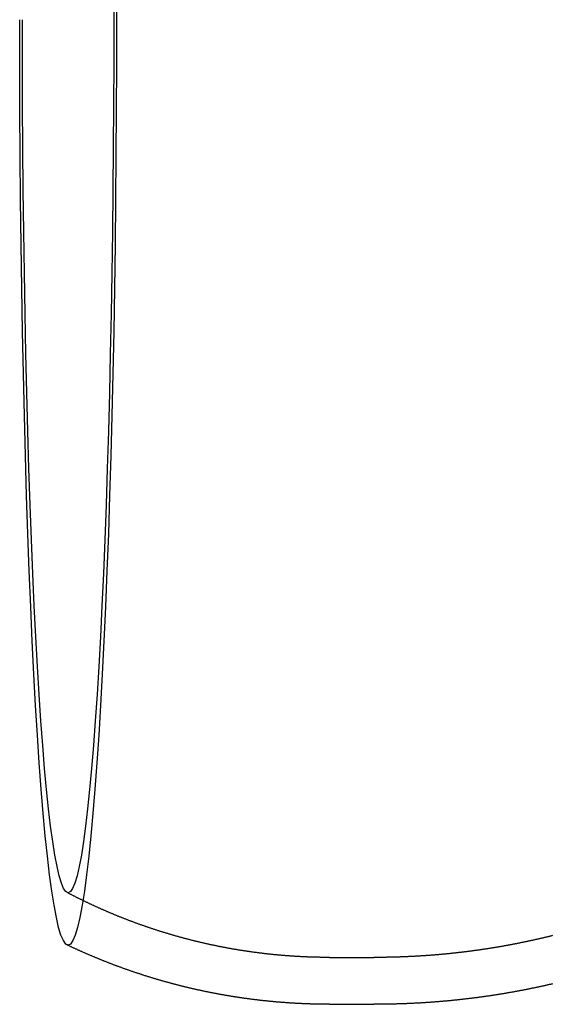
# Model space of a CAD drawing. Extents: x -100 to 272, y 58 to 447.
# Drawn here: x -100 to -83, y 68 to 100 of the extents above; entities that cross this region are included whole.
import ezdxf

# ---------------------------------------------------------------- set-up
doc = ezdxf.new("R2010")
doc.units = 0
doc.header["$LTSCALE"] = 20
doc.linetypes.add('VERDECKT', pattern=[0.375, 0.25, -0.125])
doc.layers.get('0').update_dxf_attribs({"linetype": 'CONTINUOUS'})
doc.layers.get('DEFPOINTS').update_dxf_attribs({"linetype": 'CONTINUOUS'})

# ---------------------------------------------------------------- blocks, each defined once
blk = doc.blocks.new('A$C6A9D611F')
at = {"color": 1, "linetype": 'VERDECKT'}
blk.add_line((-90.4933, -30), (-89.0786, -30), dxfattribs=at)
at = {"color": 3, "linetype": 'CONTINUOUS'}
blk.add_line((-90.4933, -31.5), (-89.0798, -31.5), dxfattribs=at)
for points in [[(-97.3148, 0, 0), (-97.3167, -1.4527, 0), (-97.3223, -2.9019, 0), (-97.3316, -4.3441, 0), (-97.3446, -5.7759, 0), (-97.3613, -7.1938, 0), (-97.3816, -8.5943, 0), (-97.4054, -9.9741, 0), (-97.4328, -11.3299, 0), (-97.4636, -12.6583, 0), (-97.4978, -13.9563, 0), (-97.5353, -15.2207, 0), (-97.576, -16.4484, 0), (-97.6198, -17.6365, 0), (-97.6666, -18.7821, 0), (-97.7162, -19.8824, 0), (-97.7687, -20.9349, 0), (-97.8238, -21.9369, 0), (-97.8813, -22.886, 0), (-97.9413, -23.78, 0), (-98.0035, -24.6168, 0), (-98.0677, -25.3942, 0), (-98.1339, -26.1105, 0), (-98.2018, -26.7638, 0), (-98.2714, -27.3527, 0), (-98.3423, -27.8757, 0), (-98.4145, -28.3315, 0), (-98.4878, -28.7191, 0), (-98.562, -29.0375, 0), (-98.637, -29.2859, 0), (-98.7124, -29.4638, 0), (-98.7883, -29.5707, 0), (-98.8643, -29.6064, 0), (-98.9404, -29.5707, 0), (-99.0162, -29.4638, 0), (-99.0917, -29.2859, 0), (-99.1666, -29.0375, 0), (-99.2408, -28.7191, 0), (-99.3141, -28.3315, 0), (-99.3863, -27.8757, 0), (-99.4573, -27.3527, 0), (-99.5268, -26.7638, 0), (-99.5947, -26.1105, 0), (-99.6609, -25.3942, 0), (-99.7252, -24.6168, 0), (-99.7873, -23.78, 0), (-99.8473, -22.886, 0), (-99.9049, -21.9369, 0), (-99.96, -20.9349, 0), (-100.012, -19.8824, 0), (-100.062, -18.7821, 0), (-100.109, -17.6365, 0), (-100.153, -16.4484, 0), (-100.193, -15.2207, 0), (-100.231, -13.9563, 0), (-100.265, -12.6583, 0), (-100.296, -11.3299, 0), (-100.323, -9.9741, 0), (-100.347, -8.5943, 0), (-100.367, -7.1938, 0), (-100.384, -5.7759, 0), (-100.397, -4.3441, 0), (-100.406, -2.9019, 0), (-100.412, -1.4527, 0), (-100.414, 0, 0)], [(-97.3167, 1.4527, 0), (-97.3148, 0, 0)], [(-97.4026, 0, 0), (-97.4044, -1.3704, 0), (-97.4097, -2.7375, 0), (-97.4185, -4.098, 0), (-97.4307, -5.4487, 0), (-97.4464, -6.7862, 0), (-97.4656, -8.1074, 0), (-97.4881, -9.409, 0), (-97.5139, -10.688, 0), (-97.543, -11.9412, 0), (-97.5752, -13.1656, 0), (-97.6106, -14.3584, 0), (-97.649, -15.5165, 0), (-97.6903, -16.6373, 0), (-97.7344, -17.718, 0), (-97.7813, -18.756, 0), (-97.8308, -19.7488, 0), (-97.8827, -20.694, 0), (-97.937, -21.5894, 0), (-97.9936, -22.4328, 0), (-98.0523, -23.2221, 0), (-98.1129, -23.9555, 0), (-98.1753, -24.6312, 0), (-98.2394, -25.2475, 0), (-98.305, -25.803, 0), (-98.3719, -26.2964, 0), (-98.44, -26.7264, 0), (-98.5092, -27.092, 0), (-98.5792, -27.3924, 0), (-98.6498, -27.6267, 0), (-98.7211, -27.7945, 0), (-98.7926, -27.8954, 0), (-98.8643, -27.929, 0), (-98.936, -27.8954, 0), (-99.0076, -27.7945, 0), (-99.0788, -27.6267, 0), (-99.1495, -27.3924, 0), (-99.2195, -27.092, 0), (-99.2886, -26.7264, 0), (-99.3568, -26.2964, 0), (-99.4237, -25.803, 0), (-99.4893, -25.2475, 0), (-99.5534, -24.6312, 0), (-99.6158, -23.9555, 0), (-99.6764, -23.2221, 0), (-99.7351, -22.4328, 0), (-99.7916, -21.5894, 0), (-99.8459, -20.694, 0), (-99.8979, -19.7488, 0), (-99.9474, -18.756, 0), (-99.9942, -17.718, 0), (-100.038, -16.6373, 0), (-100.08, -15.5165, 0), (-100.118, -14.3584, 0), (-100.153, -13.1656, 0), (-100.186, -11.9412, 0), (-100.215, -10.688, 0), (-100.241, -9.409, 0), (-100.263, -8.1074, 0), (-100.282, -6.7862, 0), (-100.298, -5.4487, 0), (-100.31, -4.098, 0), (-100.319, -2.7375, 0), (-100.324, -1.3704, 0), (-100.326, 0, 0)], [(-97.4044, 1.3704, 0), (-97.4026, 0, 0)]]:
    blk.add_polyline3d(points, dxfattribs=at)
at = {"color": 1}
for points in [[(-90.4933, -30, 0), (-90.5181, -30, 0), (-90.5429, -29.9999, 0), (-90.5678, -29.9998, 0), (-90.5926, -29.9997, 0), (-90.6174, -29.9996, 0), (-90.6422, -29.9994, 0), (-90.667, -29.9992, 0), (-90.6918, -29.9989, 0), (-90.7166, -29.9986, 0), (-90.7414, -29.9983, 0), (-90.7662, -29.9979, 0), (-90.791, -29.9975, 0), (-90.8158, -29.9971, 0), (-90.8406, -29.9966, 0), (-90.8654, -29.9961, 0), (-90.8902, -29.9956, 0), (-90.915, -29.995, 0), (-90.9398, -29.9944, 0), (-90.9646, -29.9938, 0), (-90.9894, -29.9931, 0), (-91.0142, -29.9924, 0), (-91.039, -29.9917, 0), (-91.0637, -29.9909, 0), (-91.0885, -29.9901, 0), (-91.1133, -29.9893, 0), (-91.1381, -29.9884, 0), (-91.1628, -29.9875, 0), (-91.1876, -29.9866, 0), (-91.2123, -29.9856, 0), (-91.2371, -29.9846, 0), (-91.2618, -29.9836, 0), (-91.2866, -29.9825, 0), (-91.3113, -29.9814, 0), (-91.3361, -29.9802, 0), (-91.3608, -29.9791, 0), (-91.3855, -29.9779, 0), (-91.4102, -29.9766, 0), (-91.435, -29.9753, 0), (-91.4597, -29.974, 0), (-91.4844, -29.9727, 0), (-91.5091, -29.9713, 0), (-91.5338, -29.9699, 0), (-91.5585, -29.9685, 0), (-91.5831, -29.967, 0), (-91.6078, -29.9655, 0), (-91.6325, -29.9639, 0), (-91.6571, -29.9624, 0), (-91.6818, -29.9607, 0), (-91.7065, -29.9591, 0), (-91.7311, -29.9574, 0), (-91.7557, -29.9557, 0), (-91.7804, -29.954, 0), (-91.805, -29.9522, 0), (-91.8296, -29.9504, 0), (-91.8542, -29.9485, 0), (-91.8788, -29.9467, 0), (-91.9034, -29.9448, 0), (-91.928, -29.9428, 0), (-91.9526, -29.9408, 0), (-91.9771, -29.9388, 0), (-92.0017, -29.9368, 0), (-92.0262, -29.9347, 0), (-92.0508, -29.9326, 0), (-92.0753, -29.9305, 0), (-92.0998, -29.9283, 0), (-92.1244, -29.9261, 0), (-92.1489, -29.9238, 0), (-92.1734, -29.9216, 0), (-92.1979, -29.9193, 0), (-92.2223, -29.9169, 0), (-92.2468, -29.9145, 0), (-92.2713, -29.9121, 0), (-92.2957, -29.9097, 0), (-92.3202, -29.9072, 0), (-92.3446, -29.9047, 0), (-92.369, -29.9022, 0), (-92.3934, -29.8996, 0), (-92.4178, -29.897, 0), (-92.4422, -29.8944, 0), (-92.4666, -29.8917, 0), (-92.4909, -29.889, 0), (-92.5153, -29.8863, 0), (-92.5396, -29.8835, 0), (-92.564, -29.8807, 0), (-92.5883, -29.8779, 0), (-92.6126, -29.875, 0), (-92.6369, -29.8721, 0), (-92.6612, -29.8692, 0), (-92.6855, -29.8663, 0), (-92.7097, -29.8633, 0), (-92.734, -29.8602, 0), (-92.7582, -29.8572, 0), (-92.7824, -29.8541, 0), (-92.8066, -29.851, 0), (-92.8308, -29.8478, 0), (-92.855, -29.8447, 0), (-92.8792, -29.8414, 0), (-92.9033, -29.8382, 0), (-92.9275, -29.8349, 0), (-92.9516, -29.8316, 0), (-92.9758, -29.8283, 0), (-92.9999, -29.8249, 0), (-93.024, -29.8215, 0), (-93.048, -29.8181, 0), (-93.0721, -29.8146, 0), (-93.0961, -29.8111, 0), (-93.1202, -29.8076, 0), (-93.1442, -29.8041, 0), (-93.1682, -29.8005, 0), (-93.1922, -29.7969, 0), (-93.2162, -29.7932, 0), (-93.2402, -29.7895, 0), (-93.2641, -29.7858, 0), (-93.288, -29.7821, 0), (-93.312, -29.7783, 0), (-93.3359, -29.7745, 0), (-93.3598, -29.7707, 0), (-93.3836, -29.7668, 0), (-93.4075, -29.7629, 0), (-93.4313, -29.759, 0), (-93.4552, -29.7551, 0), (-93.479, -29.7511, 0), (-93.5028, -29.7471, 0), (-93.5266, -29.743, 0), (-93.5503, -29.739, 0), (-93.5741, -29.7349, 0), (-93.5978, -29.7307, 0), (-93.6215, -29.7266, 0), (-93.6452, -29.7224, 0), (-93.6689, -29.7182, 0), (-93.6926, -29.7139, 0), (-93.7162, -29.7096, 0), (-93.7399, -29.7053, 0), (-93.7635, -29.701, 0), (-93.7871, -29.6966, 0), (-93.8107, -29.6922, 0), (-93.8342, -29.6878, 0), (-93.8578, -29.6834, 0), (-93.8813, -29.6789, 0), (-93.9048, -29.6744, 0), (-93.9283, -29.6698, 0), (-93.9518, -29.6652, 0), (-93.9752, -29.6606, 0), (-93.9987, -29.656, 0), (-94.0221, -29.6514, 0), (-94.0455, -29.6467, 0), (-94.0689, -29.642, 0), (-94.0922, -29.6372, 0), (-94.1156, -29.6325, 0), (-94.1389, -29.6277, 0), (-94.1622, -29.6228, 0), (-94.1855, -29.618, 0), (-94.2087, -29.6131, 0), (-94.232, -29.6082, 0), (-94.2552, -29.6033, 0), (-94.2784, -29.5983, 0), (-94.3016, -29.5933, 0), (-94.3248, -29.5883, 0), (-94.3479, -29.5832, 0), (-94.3711, -29.5781, 0), (-94.3942, -29.573, 0), (-94.4172, -29.5679, 0), (-94.4403, -29.5627, 0), (-94.4634, -29.5576, 0), (-94.4864, -29.5523, 0), (-94.5094, -29.5471, 0), (-94.5324, -29.5418, 0), (-94.5553, -29.5365, 0), (-94.5783, -29.5312, 0), (-94.6012, -29.5259, 0), (-94.6241, -29.5205, 0), (-94.647, -29.5151, 0), (-94.6699, -29.5097, 0), (-94.6927, -29.5042, 0), (-94.7155, -29.4987, 0), (-94.7383, -29.4932, 0), (-94.7611, -29.4877, 0), (-94.7838, -29.4821, 0), (-94.8066, -29.4765, 0), (-94.8293, -29.4709, 0), (-94.852, -29.4653, 0), (-94.8746, -29.4596, 0), (-94.8973, -29.454, 0), (-94.9199, -29.4482, 0), (-94.9425, -29.4425, 0), (-94.9651, -29.4367, 0), (-94.9877, -29.4309, 0), (-95.0102, -29.4251, 0), (-95.0327, -29.4193, 0), (-95.0552, -29.4134, 0), (-95.0777, -29.4075, 0), (-95.1001, -29.4016, 0), (-95.1225, -29.3957, 0), (-95.1449, -29.3897, 0), (-95.1673, -29.3837, 0), (-95.1897, -29.3777, 0), (-95.212, -29.3717, 0), (-95.2343, -29.3656, 0), (-95.2566, -29.3595, 0), (-95.2788, -29.3534, 0), (-95.3011, -29.3473, 0), (-95.3233, -29.3411, 0), (-95.3455, -29.3349, 0), (-95.3677, -29.3287, 0), (-95.3898, -29.3225, 0), (-95.4119, -29.3162, 0), (-95.434, -29.31, 0), (-95.4561, -29.3037, 0), (-95.4781, -29.2973, 0), (-95.5002, -29.291, 0), (-95.5222, -29.2846, 0), (-95.5442, -29.2782, 0), (-95.5661, -29.2718, 0), (-95.588, -29.2654, 0), (-95.6099, -29.2589, 0), (-95.6318, -29.2524, 0), (-95.6537, -29.2459, 0), (-95.6755, -29.2394, 0), (-95.6973, -29.2328, 0), (-95.7191, -29.2262, 0), (-95.7408, -29.2196, 0), (-95.7626, -29.213, 0), (-95.7843, -29.2064, 0), (-95.806, -29.1997, 0), (-95.8276, -29.193, 0), (-95.8492, -29.1863, 0), (-95.8708, -29.1796, 0), (-95.8924, -29.1728, 0), (-95.914, -29.166, 0), (-95.9355, -29.1592, 0), (-95.957, -29.1524, 0), (-95.9785, -29.1456, 0), (-95.9999, -29.1387, 0), (-96.0214, -29.1318, 0), (-96.0428, -29.1249, 0), (-96.0641, -29.118, 0), (-96.0855, -29.111, 0), (-96.1068, -29.1041, 0), (-96.1281, -29.0971, 0), (-96.1494, -29.0901, 0), (-96.1706, -29.083, 0), (-96.1918, -29.076, 0), (-96.213, -29.0689, 0), (-96.2342, -29.0618, 0), (-96.2553, -29.0547, 0), (-96.2764, -29.0476, 0), (-96.2975, -29.0404, 0), (-96.3186, -29.0332, 0), (-96.3396, -29.026, 0), (-96.3606, -29.0188, 0), (-96.3816, -29.0116, 0), (-96.4025, -29.0044, 0), (-96.4235, -28.9971, 0), (-96.4444, -28.9898, 0), (-96.4652, -28.9825, 0), (-96.4861, -28.9751, 0), (-96.5069, -28.9678, 0), (-96.5277, -28.9604, 0), (-96.5485, -28.953, 0), (-96.5692, -28.9456, 0), (-96.5899, -28.9382, 0), (-96.6106, -28.9308, 0), (-96.6313, -28.9233, 0), (-96.6519, -28.9158, 0), (-96.6725, -28.9083, 0), (-96.6931, -28.9008, 0), (-96.7136, -28.8933, 0), (-96.7342, -28.8857, 0), (-96.7546, -28.8781, 0), (-96.7751, -28.8705, 0), (-96.7956, -28.8629, 0), (-96.816, -28.8553, 0), (-96.8364, -28.8477, 0), (-96.8567, -28.84, 0), (-96.877, -28.8323, 0), (-96.8973, -28.8246, 0), (-96.9176, -28.8169, 0), (-96.9379, -28.8092, 0), (-96.9581, -28.8014, 0), (-96.9783, -28.7937, 0), (-96.9984, -28.7859, 0), (-97.0186, -28.7781, 0), (-97.0387, -28.7703, 0), (-97.0588, -28.7624, 0), (-97.0788, -28.7546, 0), (-97.0989, -28.7467, 0), (-97.1189, -28.7388, 0), (-97.1388, -28.7309, 0), (-97.1588, -28.723, 0), (-97.1787, -28.7151, 0), (-97.1986, -28.7071, 0), (-97.2184, -28.6991, 0), (-97.2382, -28.6912, 0), (-97.258, -28.6832, 0), (-97.2778, -28.6752, 0), (-97.2976, -28.6671, 0), (-97.3173, -28.6591, 0), (-97.337, -28.651, 0), (-97.3566, -28.6429, 0), (-97.3763, -28.6349, 0), (-97.3959, -28.6268, 0), (-97.4154, -28.6186, 0), (-97.435, -28.6105, 0), (-97.4545, -28.6023, 0), (-97.474, -28.5942, 0), (-97.4934, -28.586, 0), (-97.5129, -28.5778, 0), (-97.5323, -28.5696, 0), (-97.5516, -28.5614, 0), (-97.571, -28.5531, 0), (-97.5903, -28.5449, 0), (-97.6096, -28.5366, 0), (-97.6288, -28.5283, 0), (-97.6481, -28.52, 0), (-97.6673, -28.5117, 0), (-97.6864, -28.5034, 0), (-97.7056, -28.4951, 0), (-97.7247, -28.4867, 0), (-97.7438, -28.4783, 0), (-97.7628, -28.47, 0), (-97.7818, -28.4616, 0), (-97.8008, -28.4532, 0), (-97.8198, -28.4447, 0), (-97.8387, -28.4363, 0), (-97.8576, -28.4279, 0), (-97.8765, -28.4194, 0), (-97.8954, -28.4109, 0), (-97.9142, -28.4025, 0), (-97.933, -28.394, 0), (-97.9518, -28.3854, 0), (-97.9705, -28.3769, 0), (-97.9892, -28.3684, 0), (-98.0079, -28.3598, 0), (-98.0265, -28.3513, 0), (-98.0451, -28.3427, 0), (-98.0637, -28.3341, 0), (-98.0823, -28.3255, 0), (-98.1008, -28.3169, 0), (-98.1193, -28.3083, 0), (-98.1378, -28.2997, 0), (-98.1563, -28.291, 0), (-98.1747, -28.2824, 0), (-98.1931, -28.2737, 0), (-98.2114, -28.265, 0), (-98.2297, -28.2563, 0), (-98.248, -28.2476, 0), (-98.2663, -28.2389, 0), (-98.2846, -28.2302, 0), (-98.3028, -28.2215, 0), (-98.321, -28.2127, 0), (-98.3391, -28.2039, 0), (-98.3572, -28.1952, 0), (-98.3753, -28.1864, 0), (-98.3934, -28.1776, 0), (-98.4114, -28.1688, 0), (-98.4294, -28.16, 0), (-98.4474, -28.1512, 0), (-98.4654, -28.1423, 0), (-98.4833, -28.1335, 0), (-98.5012, -28.1246, 0), (-98.5191, -28.1158, 0), (-98.5369, -28.1069, 0), (-98.5547, -28.098, 0), (-98.5725, -28.0891, 0), (-98.5902, -28.0802, 0), (-98.6079, -28.0713, 0), (-98.6256, -28.0624, 0), (-98.6433, -28.0535, 0), (-98.6609, -28.0445, 0), (-98.6785, -28.0356, 0), (-98.6961, -28.0266, 0), (-98.7136, -28.0176, 0), (-98.7311, -28.0087, 0), (-98.7486, -27.9997, 0), (-98.7661, -27.9907, 0), (-98.7835, -27.9817, 0), (-98.8009, -27.9727, 0), (-98.8182, -27.9636, 0), (-98.8356, -27.9546, 0), (-98.8529, -27.9456, 0), (-98.8702, -27.9365, 0), (-98.8874, -27.9275, 0), (-98.9046, -27.9184, 0)], [(-83.357, -29.3031, 0), (-83.377, -29.3081, 0), (-83.3969, -29.313, 0), (-83.4169, -29.318, 0), (-83.4369, -29.3229, 0), (-83.4569, -29.3278, 0), (-83.477, -29.3327, 0), (-83.497, -29.3375, 0), (-83.5171, -29.3424, 0), (-83.5371, -29.3472, 0), (-83.5572, -29.352, 0), (-83.5773, -29.3568, 0), (-83.5974, -29.3616, 0), (-83.6175, -29.3664, 0), (-83.6376, -29.3712, 0), (-83.6578, -29.3759, 0), (-83.6779, -29.3806, 0), (-83.6981, -29.3854, 0), (-83.7182, -29.39, 0), (-83.7384, -29.3947, 0), (-83.7586, -29.3994, 0), (-83.7788, -29.404, 0), (-83.7991, -29.4087, 0), (-83.8193, -29.4133, 0), (-83.8396, -29.4179, 0), (-83.8598, -29.4225, 0), (-83.8801, -29.427, 0), (-83.9004, -29.4316, 0), (-83.9207, -29.4361, 0), (-83.941, -29.4407, 0), (-83.9613, -29.4452, 0), (-83.9816, -29.4496, 0), (-84.002, -29.4541, 0), (-84.0223, -29.4586, 0), (-84.0427, -29.463, 0), (-84.0631, -29.4674, 0), (-84.0835, -29.4718, 0), (-84.1039, -29.4762, 0), (-84.1243, -29.4806, 0), (-84.1447, -29.485, 0), (-84.1652, -29.4893, 0), (-84.1856, -29.4936, 0), (-84.2061, -29.4979, 0), (-84.2265, -29.5022, 0), (-84.247, -29.5065, 0), (-84.2675, -29.5107, 0), (-84.288, -29.515, 0), (-84.3085, -29.5192, 0), (-84.3291, -29.5234, 0), (-84.3496, -29.5276, 0), (-84.3702, -29.5318, 0), (-84.3907, -29.5359, 0), (-84.4113, -29.5401, 0), (-84.4319, -29.5442, 0), (-84.4525, -29.5483, 0), (-84.4731, -29.5524, 0), (-84.4937, -29.5565, 0), (-84.5143, -29.5605, 0), (-84.535, -29.5646, 0), (-84.5556, -29.5686, 0), (-84.5763, -29.5726, 0), (-84.597, -29.5766, 0), (-84.6177, -29.5805, 0), (-84.6383, -29.5845, 0), (-84.6591, -29.5884, 0), (-84.6798, -29.5923, 0), (-84.7005, -29.5962, 0), (-84.7212, -29.6001, 0), (-84.742, -29.604, 0), (-84.7627, -29.6078, 0), (-84.7835, -29.6117, 0), (-84.8043, -29.6155, 0), (-84.8251, -29.6193, 0), (-84.8459, -29.623, 0), (-84.8667, -29.6268, 0), (-84.8875, -29.6306, 0), (-84.9083, -29.6343, 0), (-84.9291, -29.638, 0), (-84.95, -29.6417, 0), (-84.9708, -29.6454, 0), (-84.9917, -29.649, 0), (-85.0126, -29.6526, 0), (-85.0335, -29.6563, 0), (-85.0544, -29.6599, 0), (-85.0753, -29.6635, 0), (-85.0962, -29.667, 0), (-85.1171, -29.6706, 0), (-85.1381, -29.6741, 0), (-85.159, -29.6776, 0), (-85.18, -29.6811, 0), (-85.2009, -29.6846, 0), (-85.2219, -29.6881, 0), (-85.2429, -29.6915, 0), (-85.2639, -29.6949, 0), (-85.2849, -29.6983, 0), (-85.3059, -29.7017, 0), (-85.3269, -29.7051, 0), (-85.3479, -29.7084, 0), (-85.369, -29.7118, 0), (-85.39, -29.7151, 0), (-85.4111, -29.7184, 0), (-85.4321, -29.7217, 0), (-85.4532, -29.7249, 0), (-85.4743, -29.7282, 0), (-85.4954, -29.7314, 0), (-85.5165, -29.7346, 0), (-85.5376, -29.7378, 0), (-85.5587, -29.741, 0), (-85.5798, -29.7441, 0), (-85.6009, -29.7473, 0), (-85.6221, -29.7504, 0), (-85.6432, -29.7535, 0), (-85.6644, -29.7565, 0), (-85.6856, -29.7596, 0), (-85.7067, -29.7626, 0), (-85.7279, -29.7657, 0), (-85.7491, -29.7687, 0), (-85.7703, -29.7717, 0), (-85.7915, -29.7746, 0), (-85.8127, -29.7776, 0), (-85.834, -29.7805, 0), (-85.8552, -29.7834, 0), (-85.8764, -29.7863, 0), (-85.8977, -29.7892, 0), (-85.9189, -29.792, 0), (-85.9402, -29.7949, 0), (-85.9615, -29.7977, 0), (-85.9828, -29.8005, 0), (-86.004, -29.8033, 0), (-86.0253, -29.806, 0), (-86.0466, -29.8088, 0), (-86.0679, -29.8115, 0), (-86.0893, -29.8142, 0), (-86.1106, -29.8169, 0), (-86.1319, -29.8196, 0), (-86.1533, -29.8222, 0), (-86.1746, -29.8248, 0), (-86.196, -29.8274, 0), (-86.2173, -29.83, 0), (-86.2387, -29.8326, 0), (-86.2601, -29.8352, 0), (-86.2814, -29.8377, 0), (-86.3028, -29.8402, 0), (-86.3242, -29.8427, 0), (-86.3456, -29.8452, 0), (-86.367, -29.8476, 0), (-86.3885, -29.8501, 0), (-86.4099, -29.8525, 0), (-86.4313, -29.8549, 0), (-86.4527, -29.8573, 0), (-86.4742, -29.8597, 0), (-86.4956, -29.862, 0), (-86.5171, -29.8643, 0), (-86.5385, -29.8666, 0), (-86.56, -29.8689, 0), (-86.5815, -29.8712, 0), (-86.603, -29.8734, 0), (-86.6244, -29.8757, 0), (-86.6459, -29.8779, 0), (-86.6674, -29.8801, 0), (-86.6889, -29.8822, 0), (-86.7105, -29.8844, 0), (-86.732, -29.8865, 0), (-86.7535, -29.8886, 0), (-86.775, -29.8907, 0), (-86.7965, -29.8928, 0), (-86.8181, -29.8948, 0), (-86.8396, -29.8969, 0), (-86.8612, -29.8989, 0), (-86.8827, -29.9009, 0), (-86.9043, -29.9029, 0), (-86.9259, -29.9048, 0), (-86.9474, -29.9068, 0), (-86.969, -29.9087, 0), (-86.9906, -29.9106, 0), (-87.0122, -29.9125, 0), (-87.0338, -29.9143, 0), (-87.0554, -29.9162, 0), (-87.077, -29.918, 0), (-87.0986, -29.9198, 0), (-87.1202, -29.9216, 0), (-87.1418, -29.9233, 0), (-87.1634, -29.9251, 0), (-87.1851, -29.9268, 0), (-87.2067, -29.9285, 0), (-87.2283, -29.9302, 0), (-87.25, -29.9318, 0), (-87.2716, -29.9335, 0), (-87.2933, -29.9351, 0), (-87.3149, -29.9367, 0), (-87.3366, -29.9383, 0), (-87.3582, -29.9398, 0), (-87.3799, -29.9414, 0), (-87.4016, -29.9429, 0), (-87.4233, -29.9444, 0), (-87.4449, -29.9459, 0), (-87.4666, -29.9474, 0), (-87.4883, -29.9488, 0), (-87.51, -29.9502, 0), (-87.5317, -29.9516, 0), (-87.5534, -29.953, 0), (-87.5751, -29.9544, 0), (-87.5968, -29.9557, 0), (-87.6185, -29.957, 0), (-87.6402, -29.9583, 0), (-87.662, -29.9596, 0), (-87.6837, -29.9609, 0), (-87.7054, -29.9621, 0), (-87.7271, -29.9634, 0), (-87.7489, -29.9646, 0), (-87.7706, -29.9658, 0), (-87.7923, -29.9669, 0), (-87.8141, -29.9681, 0), (-87.8358, -29.9692, 0), (-87.8576, -29.9703, 0), (-87.8793, -29.9714, 0), (-87.9011, -29.9724, 0), (-87.9228, -29.9735, 0), (-87.9446, -29.9745, 0), (-87.9664, -29.9755, 0), (-87.9881, -29.9765, 0), (-88.0099, -29.9775, 0), (-88.0317, -29.9784, 0), (-88.0534, -29.9793, 0), (-88.0752, -29.9802, 0), (-88.097, -29.9811, 0), (-88.1188, -29.982, 0), (-88.1406, -29.9828, 0), (-88.1624, -29.9836, 0), (-88.1841, -29.9844, 0), (-88.2059, -29.9852, 0), (-88.2277, -29.986, 0), (-88.2495, -29.9867, 0), (-88.2713, -29.9875, 0), (-88.2931, -29.9882, 0), (-88.3149, -29.9888, 0), (-88.3367, -29.9895, 0), (-88.3585, -29.9901, 0), (-88.3803, -29.9908, 0), (-88.4021, -29.9914, 0), (-88.4239, -29.992, 0), (-88.4458, -29.9925, 0), (-88.4676, -29.9931, 0), (-88.4894, -29.9936, 0), (-88.5112, -29.9941, 0), (-88.533, -29.9946, 0), (-88.5548, -29.995, 0), (-88.5766, -29.9955, 0), (-88.5985, -29.9959, 0), (-88.6203, -29.9963, 0), (-88.6421, -29.9967, 0), (-88.6639, -29.997, 0), (-88.6858, -29.9974, 0), (-88.7076, -29.9977, 0), (-88.7294, -29.998, 0), (-88.7512, -29.9983, 0), (-88.7731, -29.9985, 0), (-88.7949, -29.9988, 0), (-88.8167, -29.999, 0), (-88.8386, -29.9992, 0), (-88.8604, -29.9993, 0), (-88.8822, -29.9995, 0), (-88.904, -29.9996, 0), (-88.9259, -29.9998, 0), (-88.9477, -29.9999, 0), (-88.9695, -29.9999, 0), (-88.9914, -30, 0), (-89.0132, -30, 0), (-89.035, -30, 0), (-89.0569, -30, 0), (-89.0787, -30, 0)]]:
    blk.add_polyline3d(points, dxfattribs=at)
at = {"color": 3}
for points in [[(-90.4933, -31.5, 0), (-90.5176, -31.5, 0), (-90.5419, -31.4999, 0), (-90.5663, -31.4999, 0), (-90.5906, -31.4998, 0), (-90.6149, -31.4996, 0), (-90.6392, -31.4995, 0), (-90.6635, -31.4993, 0), (-90.6878, -31.499, 0), (-90.7121, -31.4988, 0), (-90.7365, -31.4985, 0), (-90.7608, -31.4982, 0), (-90.7851, -31.4978, 0), (-90.8094, -31.4974, 0), (-90.8337, -31.497, 0), (-90.858, -31.4966, 0), (-90.8823, -31.4961, 0), (-90.9066, -31.4956, 0), (-90.9309, -31.4951, 0), (-90.9552, -31.4945, 0), (-90.9795, -31.4939, 0), (-91.0038, -31.4933, 0), (-91.0281, -31.4927, 0), (-91.0524, -31.492, 0), (-91.0767, -31.4913, 0), (-91.1009, -31.4905, 0), (-91.1252, -31.4897, 0), (-91.1495, -31.4889, 0), (-91.1738, -31.4881, 0), (-91.198, -31.4873, 0), (-91.2223, -31.4864, 0), (-91.2466, -31.4854, 0), (-91.2708, -31.4845, 0), (-91.2951, -31.4835, 0), (-91.3193, -31.4825, 0), (-91.3436, -31.4814, 0), (-91.3678, -31.4804, 0), (-91.3921, -31.4793, 0), (-91.4163, -31.4781, 0), (-91.4406, -31.477, 0), (-91.4648, -31.4758, 0), (-91.489, -31.4746, 0), (-91.5132, -31.4733, 0), (-91.5374, -31.472, 0), (-91.5617, -31.4707, 0), (-91.5859, -31.4694, 0), (-91.6101, -31.468, 0), (-91.6343, -31.4666, 0), (-91.6585, -31.4652, 0), (-91.6826, -31.4637, 0), (-91.7068, -31.4622, 0), (-91.731, -31.4607, 0), (-91.7552, -31.4592, 0), (-91.7793, -31.4576, 0), (-91.8035, -31.456, 0), (-91.8276, -31.4543, 0), (-91.8518, -31.4527, 0), (-91.8759, -31.451, 0), (-91.9, -31.4493, 0), (-91.9242, -31.4475, 0), (-91.9483, -31.4457, 0), (-91.9724, -31.4439, 0), (-91.9965, -31.4421, 0), (-92.0206, -31.4402, 0), (-92.0447, -31.4383, 0), (-92.0688, -31.4363, 0), (-92.0929, -31.4344, 0), (-92.1169, -31.4324, 0), (-92.141, -31.4304, 0), (-92.1651, -31.4283, 0), (-92.1891, -31.4262, 0), (-92.2131, -31.4241, 0), (-92.2372, -31.422, 0), (-92.2612, -31.4198, 0), (-92.2852, -31.4176, 0), (-92.3092, -31.4154, 0), (-92.3332, -31.4132, 0), (-92.3572, -31.4109, 0), (-92.3812, -31.4086, 0), (-92.4052, -31.4062, 0), (-92.4291, -31.4038, 0), (-92.4531, -31.4014, 0), (-92.477, -31.399, 0), (-92.501, -31.3965, 0), (-92.5249, -31.3941, 0), (-92.5488, -31.3915, 0), (-92.5727, -31.389, 0), (-92.5966, -31.3864, 0), (-92.6205, -31.3838, 0), (-92.6444, -31.3812, 0), (-92.6683, -31.3785, 0), (-92.6921, -31.3758, 0), (-92.716, -31.3731, 0), (-92.7398, -31.3704, 0), (-92.7637, -31.3676, 0), (-92.7875, -31.3648, 0), (-92.8113, -31.362, 0), (-92.8351, -31.3591, 0), (-92.8589, -31.3562, 0), (-92.8827, -31.3533, 0), (-92.9064, -31.3503, 0), (-92.9302, -31.3474, 0), (-92.9539, -31.3444, 0), (-92.9777, -31.3413, 0), (-93.0014, -31.3383, 0), (-93.0251, -31.3352, 0), (-93.0488, -31.3321, 0), (-93.0725, -31.3289, 0), (-93.0962, -31.3258, 0), (-93.1199, -31.3226, 0), (-93.1435, -31.3193, 0), (-93.1672, -31.3161, 0), (-93.1908, -31.3128, 0), (-93.2144, -31.3095, 0), (-93.238, -31.3062, 0), (-93.2616, -31.3028, 0), (-93.2852, -31.2994, 0), (-93.3088, -31.296, 0), (-93.3323, -31.2925, 0), (-93.3559, -31.2891, 0), (-93.3794, -31.2856, 0), (-93.4029, -31.282, 0), (-93.4265, -31.2785, 0), (-93.45, -31.2749, 0), (-93.4734, -31.2713, 0), (-93.4969, -31.2677, 0), (-93.5204, -31.264, 0), (-93.5438, -31.2603, 0), (-93.5672, -31.2566, 0), (-93.5907, -31.2528, 0), (-93.6141, -31.2491, 0), (-93.6374, -31.2453, 0), (-93.6608, -31.2414, 0), (-93.6842, -31.2376, 0), (-93.7075, -31.2337, 0), (-93.7309, -31.2298, 0), (-93.7542, -31.2259, 0), (-93.7775, -31.2219, 0), (-93.8008, -31.2179, 0), (-93.8241, -31.2139, 0), (-93.8473, -31.2099, 0), (-93.8706, -31.2058, 0), (-93.8938, -31.2017, 0), (-93.917, -31.1976, 0), (-93.9402, -31.1935, 0), (-93.9634, -31.1893, 0), (-93.9866, -31.1851, 0), (-94.0097, -31.1809, 0), (-94.0329, -31.1766, 0), (-94.056, -31.1723, 0), (-94.0791, -31.168, 0), (-94.1022, -31.1637, 0), (-94.1253, -31.1594, 0), (-94.1483, -31.155, 0), (-94.1714, -31.1506, 0), (-94.1944, -31.1462, 0), (-94.2174, -31.1417, 0), (-94.2404, -31.1372, 0), (-94.2634, -31.1327, 0), (-94.2864, -31.1282, 0), (-94.3093, -31.1236, 0), (-94.3323, -31.119, 0), (-94.3552, -31.1144, 0), (-94.3781, -31.1098, 0), (-94.401, -31.1051, 0), (-94.4238, -31.1004, 0), (-94.4467, -31.0957, 0), (-94.4695, -31.091, 0), (-94.4923, -31.0862, 0), (-94.5151, -31.0815, 0), (-94.5379, -31.0767, 0), (-94.5607, -31.0718, 0), (-94.5834, -31.067, 0), (-94.6062, -31.0621, 0), (-94.6289, -31.0572, 0), (-94.6516, -31.0522, 0), (-94.6743, -31.0473, 0), (-94.6969, -31.0423, 0), (-94.7196, -31.0373, 0), (-94.7422, -31.0323, 0), (-94.7648, -31.0272, 0), (-94.7874, -31.0221, 0), (-94.81, -31.017, 0), (-94.8325, -31.0119, 0), (-94.8551, -31.0068, 0), (-94.8776, -31.0016, 0), (-94.9001, -30.9964, 0), (-94.9226, -30.9912, 0), (-94.945, -30.9859, 0), (-94.9675, -30.9807, 0), (-94.9899, -30.9754, 0), (-95.0123, -30.9701, 0), (-95.0347, -30.9647, 0), (-95.0571, -30.9594, 0), (-95.0794, -30.954, 0), (-95.1017, -30.9486, 0), (-95.1241, -30.9431, 0), (-95.1463, -30.9377, 0), (-95.1686, -30.9322, 0), (-95.1909, -30.9267, 0), (-95.2131, -30.9212, 0), (-95.2353, -30.9156, 0), (-95.2575, -30.9101, 0), (-95.2797, -30.9045, 0), (-95.3019, -30.8989, 0), (-95.324, -30.8932, 0), (-95.3461, -30.8876, 0), (-95.3682, -30.8819, 0), (-95.3903, -30.8762, 0), (-95.4124, -30.8705, 0), (-95.4344, -30.8647, 0), (-95.4564, -30.8589, 0), (-95.4784, -30.8532, 0), (-95.5004, -30.8473, 0), (-95.5224, -30.8415, 0), (-95.5443, -30.8356, 0), (-95.5662, -30.8298, 0), (-95.5881, -30.8239, 0), (-95.61, -30.8179, 0), (-95.6319, -30.812, 0), (-95.6537, -30.806, 0), (-95.6755, -30.8, 0), (-95.6973, -30.794, 0), (-95.7191, -30.788, 0), (-95.7408, -30.7819, 0), (-95.7626, -30.7759, 0), (-95.7843, -30.7698, 0), (-95.806, -30.7637, 0), (-95.8276, -30.7575, 0), (-95.8493, -30.7514, 0), (-95.8709, -30.7452, 0), (-95.8925, -30.739, 0), (-95.9141, -30.7328, 0), (-95.9357, -30.7265, 0), (-95.9572, -30.7203, 0), (-95.9787, -30.714, 0), (-96.0002, -30.7077, 0), (-96.0217, -30.7014, 0), (-96.0431, -30.695, 0), (-96.0646, -30.6886, 0), (-96.086, -30.6823, 0), (-96.1074, -30.6759, 0), (-96.1287, -30.6694, 0), (-96.1501, -30.663, 0), (-96.1714, -30.6565, 0), (-96.1927, -30.65, 0), (-96.214, -30.6435, 0), (-96.2352, -30.637, 0), (-96.2565, -30.6305, 0), (-96.2777, -30.6239, 0), (-96.2989, -30.6173, 0), (-96.32, -30.6107, 0), (-96.3412, -30.6041, 0), (-96.3623, -30.5975, 0), (-96.3834, -30.5908, 0), (-96.4045, -30.5841, 0), (-96.4255, -30.5774, 0), (-96.4466, -30.5707, 0), (-96.4676, -30.564, 0), (-96.4885, -30.5572, 0), (-96.5095, -30.5504, 0), (-96.5304, -30.5436, 0), (-96.5514, -30.5368, 0), (-96.5723, -30.53, 0), (-96.5931, -30.5232, 0), (-96.614, -30.5163, 0), (-96.6348, -30.5094, 0), (-96.6556, -30.5025, 0), (-96.6764, -30.4956, 0), (-96.6971, -30.4886, 0), (-96.7179, -30.4817, 0), (-96.7386, -30.4747, 0), (-96.7593, -30.4677, 0), (-96.7799, -30.4607, 0), (-96.8006, -30.4537, 0), (-96.8212, -30.4466, 0), (-96.8418, -30.4396, 0), (-96.8624, -30.4325, 0), (-96.8829, -30.4254, 0), (-96.9034, -30.4183, 0), (-96.9239, -30.4111, 0), (-96.9444, -30.404, 0), (-96.9649, -30.3968, 0), (-96.9853, -30.3896, 0), (-97.0057, -30.3824, 0), (-97.0261, -30.3752, 0), (-97.0464, -30.368, 0), (-97.0668, -30.3607, 0), (-97.0871, -30.3535, 0), (-97.1074, -30.3462, 0), (-97.1276, -30.3389, 0), (-97.1479, -30.3316, 0), (-97.1681, -30.3242, 0), (-97.1883, -30.3169, 0), (-97.2084, -30.3095, 0), (-97.2286, -30.3021, 0), (-97.2487, -30.2947, 0), (-97.2688, -30.2873, 0), (-97.2888, -30.2799, 0), (-97.3089, -30.2724, 0), (-97.3289, -30.265, 0), (-97.3489, -30.2575, 0), (-97.3689, -30.25, 0), (-97.3888, -30.2425, 0), (-97.4087, -30.2349, 0), (-97.4286, -30.2274, 0), (-97.4485, -30.2198, 0), (-97.4683, -30.2123, 0), (-97.4882, -30.2047, 0), (-97.508, -30.1971, 0), (-97.5277, -30.1895, 0), (-97.5475, -30.1818, 0), (-97.5672, -30.1742, 0), (-97.5869, -30.1665, 0), (-97.6066, -30.1588, 0), (-97.6262, -30.1511, 0), (-97.6458, -30.1434, 0), (-97.6654, -30.1357, 0), (-97.685, -30.128, 0), (-97.7046, -30.1202, 0), (-97.7241, -30.1124, 0), (-97.7436, -30.1047, 0), (-97.7631, -30.0969, 0), (-97.7825, -30.0891, 0), (-97.8019, -30.0812, 0), (-97.8213, -30.0734, 0), (-97.8407, -30.0655, 0), (-97.86, -30.0577, 0), (-97.8794, -30.0498, 0), (-97.8987, -30.0419, 0), (-97.9179, -30.034, 0), (-97.9372, -30.0261, 0), (-97.9564, -30.0181, 0), (-97.9756, -30.0102, 0), (-97.9948, -30.0022, 0), (-98.0139, -29.9943, 0), (-98.033, -29.9863, 0), (-98.0521, -29.9783, 0), (-98.0712, -29.9703, 0), (-98.0903, -29.9622, 0), (-98.1093, -29.9542, 0), (-98.1283, -29.9461, 0), (-98.1472, -29.9381, 0), (-98.1662, -29.93, 0), (-98.1851, -29.9219, 0), (-98.204, -29.9138, 0), (-98.2229, -29.9057, 0), (-98.2417, -29.8975, 0), (-98.2605, -29.8894, 0), (-98.2793, -29.8812, 0), (-98.2981, -29.8731, 0), (-98.3168, -29.8649, 0), (-98.3355, -29.8567, 0), (-98.3542, -29.8485, 0), (-98.3729, -29.8403, 0), (-98.3915, -29.8321, 0), (-98.4102, -29.8238, 0), (-98.4287, -29.8156, 0), (-98.4473, -29.8073, 0), (-98.4658, -29.799, 0), (-98.4843, -29.7908, 0), (-98.5028, -29.7825, 0), (-98.5213, -29.7741, 0), (-98.5397, -29.7658, 0), (-98.5581, -29.7575, 0), (-98.5765, -29.7492, 0), (-98.5949, -29.7408, 0), (-98.6132, -29.7324, 0), (-98.6315, -29.7241, 0), (-98.6498, -29.7157, 0), (-98.668, -29.7073, 0), (-98.6863, -29.6989, 0), (-98.7045, -29.6904, 0), (-98.7227, -29.682, 0), (-98.7408, -29.6736, 0), (-98.7589, -29.6651, 0), (-98.777, -29.6567, 0), (-98.7951, -29.6482, 0), (-98.8131, -29.6397, 0), (-98.8312, -29.6312, 0), (-98.8492, -29.6227, 0), (-98.8671, -29.6142, 0), (-98.8851, -29.6057, 0), (-98.903, -29.5971, 0)], [(-83.3569, -30.846, 0), (-83.3784, -30.851, 0), (-83.3999, -30.856, 0), (-83.4213, -30.861, 0), (-83.4428, -30.8659, 0), (-83.4644, -30.8709, 0), (-83.4859, -30.8758, 0), (-83.5074, -30.8807, 0), (-83.529, -30.8855, 0), (-83.5505, -30.8904, 0), (-83.5721, -30.8952, 0), (-83.5937, -30.9001, 0), (-83.6153, -30.9049, 0), (-83.6369, -30.9097, 0), (-83.6585, -30.9144, 0), (-83.6802, -30.9192, 0), (-83.7018, -30.9239, 0), (-83.7235, -30.9286, 0), (-83.7452, -30.9334, 0), (-83.7668, -30.938, 0), (-83.7885, -30.9427, 0), (-83.8103, -30.9474, 0), (-83.832, -30.952, 0), (-83.8537, -30.9566, 0), (-83.8755, -30.9612, 0), (-83.8972, -30.9658, 0), (-83.919, -30.9704, 0), (-83.9408, -30.9749, 0), (-83.9626, -30.9794, 0), (-83.9844, -30.9839, 0), (-84.0062, -30.9884, 0), (-84.0281, -30.9929, 0), (-84.0499, -30.9974, 0), (-84.0718, -31.0018, 0), (-84.0937, -31.0062, 0), (-84.1155, -31.0106, 0), (-84.1374, -31.015, 0), (-84.1593, -31.0194, 0), (-84.1813, -31.0237, 0), (-84.2032, -31.0281, 0), (-84.2251, -31.0324, 0), (-84.2471, -31.0367, 0), (-84.269, -31.0409, 0), (-84.291, -31.0452, 0), (-84.313, -31.0494, 0), (-84.335, -31.0537, 0), (-84.357, -31.0579, 0), (-84.379, -31.062, 0), (-84.4011, -31.0662, 0), (-84.4231, -31.0704, 0), (-84.4452, -31.0745, 0), (-84.4672, -31.0786, 0), (-84.4893, -31.0827, 0), (-84.5114, -31.0868, 0), (-84.5335, -31.0908, 0), (-84.5556, -31.0949, 0), (-84.5777, -31.0989, 0), (-84.5998, -31.1029, 0), (-84.622, -31.1069, 0), (-84.6441, -31.1108, 0), (-84.6663, -31.1148, 0), (-84.6885, -31.1187, 0), (-84.7107, -31.1226, 0), (-84.7329, -31.1265, 0), (-84.7551, -31.1304, 0), (-84.7773, -31.1342, 0), (-84.7995, -31.1381, 0), (-84.8217, -31.1419, 0), (-84.844, -31.1457, 0), (-84.8662, -31.1494, 0), (-84.8885, -31.1532, 0), (-84.9108, -31.1569, 0), (-84.9331, -31.1607, 0), (-84.9554, -31.1644, 0), (-84.9777, -31.168, 0), (-85, -31.1717, 0), (-85.0223, -31.1753, 0), (-85.0446, -31.179, 0), (-85.067, -31.1826, 0), (-85.0893, -31.1862, 0), (-85.1117, -31.1897, 0), (-85.1341, -31.1933, 0), (-85.1565, -31.1968, 0), (-85.1789, -31.2003, 0), (-85.2013, -31.2038, 0), (-85.2237, -31.2073, 0), (-85.2461, -31.2107, 0), (-85.2685, -31.2141, 0), (-85.291, -31.2176, 0), (-85.3134, -31.221, 0), (-85.3359, -31.2243, 0), (-85.3583, -31.2277, 0), (-85.3808, -31.231, 0), (-85.4033, -31.2343, 0), (-85.4258, -31.2376, 0), (-85.4483, -31.2409, 0), (-85.4708, -31.2442, 0), (-85.4933, -31.2474, 0), (-85.5159, -31.2506, 0), (-85.5384, -31.2538, 0), (-85.561, -31.257, 0), (-85.5835, -31.2601, 0), (-85.6061, -31.2633, 0), (-85.6287, -31.2664, 0), (-85.6512, -31.2695, 0), (-85.6738, -31.2726, 0), (-85.6964, -31.2756, 0), (-85.719, -31.2787, 0), (-85.7417, -31.2817, 0), (-85.7643, -31.2847, 0), (-85.7869, -31.2877, 0), (-85.8096, -31.2906, 0), (-85.8322, -31.2935, 0), (-85.8549, -31.2965, 0), (-85.8775, -31.2994, 0), (-85.9002, -31.3022, 0), (-85.9229, -31.3051, 0), (-85.9456, -31.3079, 0), (-85.9683, -31.3108, 0), (-85.991, -31.3136, 0), (-86.0137, -31.3163, 0), (-86.0364, -31.3191, 0), (-86.0591, -31.3218, 0), (-86.0819, -31.3245, 0), (-86.1046, -31.3272, 0), (-86.1273, -31.3299, 0), (-86.1501, -31.3326, 0), (-86.1729, -31.3352, 0), (-86.1956, -31.3378, 0), (-86.2184, -31.3404, 0), (-86.2412, -31.343, 0), (-86.264, -31.3455, 0), (-86.2868, -31.3481, 0), (-86.3096, -31.3506, 0), (-86.3324, -31.3531, 0), (-86.3552, -31.3556, 0), (-86.3781, -31.358, 0), (-86.4009, -31.3605, 0), (-86.4237, -31.3629, 0), (-86.4466, -31.3653, 0), (-86.4694, -31.3676, 0), (-86.4923, -31.37, 0), (-86.5151, -31.3723, 0), (-86.538, -31.3746, 0), (-86.5609, -31.3769, 0), (-86.5838, -31.3792, 0), (-86.6067, -31.3814, 0), (-86.6296, -31.3836, 0), (-86.6525, -31.3859, 0), (-86.6754, -31.388, 0), (-86.6983, -31.3902, 0), (-86.7212, -31.3923, 0), (-86.7441, -31.3945, 0), (-86.7671, -31.3966, 0), (-86.79, -31.3987, 0), (-86.813, -31.4007, 0), (-86.8359, -31.4028, 0), (-86.8589, -31.4048, 0), (-86.8818, -31.4068, 0), (-86.9048, -31.4088, 0), (-86.9278, -31.4107, 0), (-86.9507, -31.4127, 0), (-86.9737, -31.4146, 0), (-86.9967, -31.4165, 0), (-87.0197, -31.4183, 0), (-87.0427, -31.4202, 0), (-87.0657, -31.422, 0), (-87.0887, -31.4238, 0), (-87.1117, -31.4256, 0), (-87.1347, -31.4274, 0), (-87.1578, -31.4291, 0), (-87.1808, -31.4309, 0), (-87.2038, -31.4326, 0), (-87.2268, -31.4343, 0), (-87.2499, -31.4359, 0), (-87.2729, -31.4376, 0), (-87.296, -31.4392, 0), (-87.319, -31.4408, 0), (-87.3421, -31.4424, 0), (-87.3652, -31.4439, 0), (-87.3882, -31.4455, 0), (-87.4113, -31.447, 0), (-87.4344, -31.4485, 0), (-87.4575, -31.4499, 0), (-87.4805, -31.4514, 0), (-87.5036, -31.4528, 0), (-87.5267, -31.4542, 0), (-87.5498, -31.4556, 0), (-87.5729, -31.457, 0), (-87.596, -31.4583, 0), (-87.6191, -31.4597, 0), (-87.6422, -31.461, 0), (-87.6654, -31.4622, 0), (-87.6885, -31.4635, 0), (-87.7116, -31.4647, 0), (-87.7347, -31.466, 0), (-87.7579, -31.4672, 0), (-87.781, -31.4683, 0), (-87.8041, -31.4695, 0), (-87.8273, -31.4706, 0), (-87.8504, -31.4717, 0), (-87.8735, -31.4728, 0), (-87.8967, -31.4739, 0), (-87.9198, -31.4749, 0), (-87.943, -31.476, 0), (-87.9662, -31.477, 0), (-87.9893, -31.478, 0), (-88.0125, -31.4789, 0), (-88.0356, -31.4799, 0), (-88.0588, -31.4808, 0), (-88.082, -31.4817, 0), (-88.1051, -31.4826, 0), (-88.1283, -31.4834, 0), (-88.1515, -31.4842, 0), (-88.1747, -31.4851, 0), (-88.1979, -31.4858, 0), (-88.221, -31.4866, 0), (-88.2442, -31.4874, 0), (-88.2674, -31.4881, 0), (-88.2906, -31.4888, 0), (-88.3138, -31.4895, 0), (-88.337, -31.4901, 0), (-88.3602, -31.4908, 0), (-88.3834, -31.4914, 0), (-88.4066, -31.492, 0), (-88.4298, -31.4926, 0), (-88.453, -31.4931, 0), (-88.4762, -31.4937, 0), (-88.4994, -31.4942, 0), (-88.5226, -31.4947, 0), (-88.5458, -31.4951, 0), (-88.569, -31.4956, 0), (-88.5922, -31.496, 0), (-88.6154, -31.4964, 0), (-88.6386, -31.4968, 0), (-88.6618, -31.4972, 0), (-88.6851, -31.4975, 0), (-88.7083, -31.4978, 0), (-88.7315, -31.4981, 0), (-88.7547, -31.4984, 0), (-88.7779, -31.4987, 0), (-88.8011, -31.4989, 0), (-88.8244, -31.4991, 0), (-88.8476, -31.4993, 0), (-88.8708, -31.4995, 0), (-88.894, -31.4996, 0), (-88.9172, -31.4997, 0), (-88.9405, -31.4998, 0), (-88.9637, -31.4999, 0), (-88.9869, -31.5, 0), (-89.0101, -31.5, 0), (-89.0333, -31.5, 0), (-89.0566, -31.5, 0), (-89.0798, -31.5, 0)]]:
    blk.add_polyline3d(points, dxfattribs=at)
at = {"color": 1, "linetype": 'VERDECKT'}
for points in [[(-89.0786, -30, 0), (-89.0786, -30, 0), (-89.0786, -30, 0), (-89.0786, -30, 0), (-89.0786, -30, 0), (-89.0786, -30, 0), (-89.0786, -30, 0), (-89.0786, -30, 0), (-89.0786, -30, 0), (-89.0786, -30, 0), (-89.0786, -30, 0), (-89.0786, -30, 0), (-89.0786, -30, 0), (-89.0786, -30, 0), (-89.0786, -30, 0), (-89.0786, -30, 0), (-89.0786, -30, 0), (-89.0786, -30, 0), (-89.0786, -30, 0), (-89.0786, -30, 0), (-89.0786, -30, 0), (-89.0786, -30, 0), (-89.0786, -30, 0), (-89.0786, -30, 0), (-89.0786, -30, 0), (-89.0786, -30, 0), (-89.0786, -30, 0), (-89.0786, -30, 0), (-89.0786, -30, 0), (-89.0786, -30, 0), (-89.0786, -30, 0), (-89.0786, -30, 0), (-89.0786, -30, 0), (-89.0786, -30, 0), (-89.0786, -30, 0), (-89.0786, -30, 0), (-89.0786, -30, 0), (-89.0786, -30, 0), (-89.0786, -30, 0), (-89.0786, -30, 0), (-89.0786, -30, 0), (-89.0786, -30, 0), (-89.0786, -30, 0), (-89.0786, -30, 0), (-89.0786, -30, 0), (-89.0786, -30, 0), (-89.0786, -30, 0), (-89.0786, -30, 0), (-89.0786, -30, 0), (-89.0786, -30, 0), (-89.0786, -30, 0), (-89.0786, -30, 0), (-89.0786, -30, 0), (-89.0786, -30, 0), (-89.0786, -30, 0), (-89.0786, -30, 0), (-89.0786, -30, 0), (-89.0786, -30, 0), (-89.0786, -30, 0), (-89.0786, -30, 0), (-89.0786, -30, 0), (-89.0786, -30, 0), (-89.0786, -30, 0), (-89.0786, -30, 0), (-89.0786, -30, 0), (-89.0786, -30, 0), (-89.0786, -30, 0), (-89.0786, -30, 0), (-89.0786, -30, 0), (-89.0786, -30, 0), (-89.0786, -30, 0), (-89.0786, -30, 0), (-89.0786, -30, 0), (-89.0786, -30, 0), (-89.0786, -30, 0), (-89.0786, -30, 0), (-89.0787, -30, 0), (-89.0787, -30, 0), (-89.0787, -30, 0), (-89.0787, -30, 0), (-89.0787, -30, 0), (-89.0787, -30, 0), (-89.0787, -30, 0), (-89.0787, -30, 0), (-89.0787, -30, 0), (-89.0787, -30, 0), (-89.0787, -30, 0), (-89.0787, -30, 0), (-89.0787, -30, 0), (-89.0787, -30, 0), (-89.0787, -30, 0), (-89.0787, -30, 0), (-89.0787, -30, 0), (-89.0787, -30, 0), (-89.0787, -30, 0), (-89.0787, -30, 0), (-89.0787, -30, 0), (-89.0787, -30, 0), (-89.0787, -30, 0), (-89.0787, -30, 0), (-89.0787, -30, 0), (-89.0787, -30, 0), (-89.0787, -30, 0), (-89.0787, -30, 0), (-89.0787, -30, 0), (-89.0787, -30, 0), (-89.0787, -30, 0), (-89.0787, -30, 0), (-89.0787, -30, 0), (-89.0787, -30, 0), (-89.0787, -30, 0), (-89.0787, -30, 0), (-89.0787, -30, 0), (-89.0787, -30, 0), (-89.0787, -30, 0), (-89.0787, -30, 0), (-89.0787, -30, 0), (-89.0787, -30, 0), (-89.0787, -30, 0), (-89.0787, -30, 0), (-89.0787, -30, 0), (-89.0787, -30, 0), (-89.0787, -30, 0), (-89.0787, -30, 0), (-89.0787, -30, 0), (-89.0787, -30, 0), (-89.0787, -30, 0), (-89.0787, -30, 0), (-89.0787, -30, 0)], [(-89.0798, -31.5, 0), (-89.0798, -31.5, 0), (-89.0798, -31.5, 0), (-89.0798, -31.5, 0), (-89.0798, -31.5, 0), (-89.0798, -31.5, 0), (-89.0798, -31.5, 0), (-89.0798, -31.5, 0), (-89.0798, -31.5, 0), (-89.0798, -31.5, 0), (-89.0798, -31.5, 0), (-89.0798, -31.5, 0), (-89.0798, -31.5, 0), (-89.0798, -31.5, 0), (-89.0798, -31.5, 0), (-89.0798, -31.5, 0), (-89.0798, -31.5, 0), (-89.0798, -31.5, 0), (-89.0798, -31.5, 0), (-89.0798, -31.5, 0), (-89.0798, -31.5, 0), (-89.0798, -31.5, 0), (-89.0798, -31.5, 0), (-89.0798, -31.5, 0), (-89.0798, -31.5, 0), (-89.0798, -31.5, 0), (-89.0798, -31.5, 0), (-89.0798, -31.5, 0), (-89.0798, -31.5, 0), (-89.0798, -31.5, 0), (-89.0798, -31.5, 0), (-89.0798, -31.5, 0), (-89.0798, -31.5, 0), (-89.0798, -31.5, 0), (-89.0798, -31.5, 0), (-89.0798, -31.5, 0), (-89.0798, -31.5, 0), (-89.0798, -31.5, 0), (-89.0798, -31.5, 0), (-89.0798, -31.5, 0), (-89.0798, -31.5, 0), (-89.0798, -31.5, 0), (-89.0798, -31.5, 0), (-89.0798, -31.5, 0), (-89.0798, -31.5, 0), (-89.0798, -31.5, 0), (-89.0798, -31.5, 0), (-89.0798, -31.5, 0), (-89.0798, -31.5, 0), (-89.0798, -31.5, 0), (-89.0798, -31.5, 0), (-89.0798, -31.5, 0), (-89.0798, -31.5, 0), (-89.0798, -31.5, 0), (-89.0798, -31.5, 0), (-89.0798, -31.5, 0), (-89.0798, -31.5, 0), (-89.0798, -31.5, 0), (-89.0799, -31.5, 0), (-89.0799, -31.5, 0), (-89.0799, -31.5, 0), (-89.0799, -31.5, 0), (-89.0799, -31.5, 0), (-89.0799, -31.5, 0), (-89.0799, -31.5, 0), (-89.0799, -31.5, 0), (-89.0799, -31.5, 0), (-89.0799, -31.5, 0), (-89.0799, -31.5, 0), (-89.0799, -31.5, 0), (-89.0799, -31.5, 0), (-89.0799, -31.5, 0), (-89.0799, -31.5, 0), (-89.0799, -31.5, 0), (-89.0799, -31.5, 0), (-89.0799, -31.5, 0), (-89.0799, -31.5, 0), (-89.0799, -31.5, 0), (-89.0799, -31.5, 0), (-89.0799, -31.5, 0), (-89.0799, -31.5, 0), (-89.0799, -31.5, 0), (-89.0799, -31.5, 0), (-89.0799, -31.5, 0), (-89.0799, -31.5, 0), (-89.0799, -31.5, 0), (-89.0799, -31.5, 0), (-89.0799, -31.5, 0), (-89.0799, -31.5, 0), (-89.0799, -31.5, 0), (-89.0799, -31.5, 0), (-89.0799, -31.5, 0), (-89.0799, -31.5, 0), (-89.0799, -31.5, 0), (-89.0799, -31.5, 0), (-89.0799, -31.5, 0), (-89.0799, -31.5, 0), (-89.0799, -31.5, 0), (-89.0799, -31.5, 0), (-89.0799, -31.5, 0), (-89.0799, -31.5, 0), (-89.0799, -31.5, 0), (-89.0799, -31.5, 0), (-89.0799, -31.5, 0), (-89.0799, -31.5, 0), (-89.0799, -31.5, 0), (-89.0799, -31.5, 0), (-89.0799, -31.5, 0), (-89.0799, -31.5, 0), (-89.0799, -31.5, 0), (-89.0799, -31.5, 0), (-89.0799, -31.5, 0), (-89.0799, -31.5, 0), (-89.0799, -31.5, 0), (-89.0799, -31.5, 0), (-89.0799, -31.5, 0), (-89.0799, -31.5, 0), (-89.0799, -31.5, 0), (-89.0799, -31.5, 0), (-89.0799, -31.5, 0), (-89.0799, -31.5, 0), (-89.0799, -31.5, 0), (-89.0799, -31.5, 0), (-89.0799, -31.5, 0), (-89.0799, -31.5, 0), (-89.0799, -31.5, 0), (-89.0799, -31.5, 0), (-89.0799, -31.5, 0), (-89.0799, -31.5, 0)]]:
    blk.add_polyline3d(points, dxfattribs=at)

msp = doc.modelspace()

# ---------------------------------------------------------------- block references
at = {"layer": 'DEFPOINTS'}
msp.add_blockref('A$C6A9D611F', (0, 100), dxfattribs=at)

doc.saveas('drawing.dxf')
